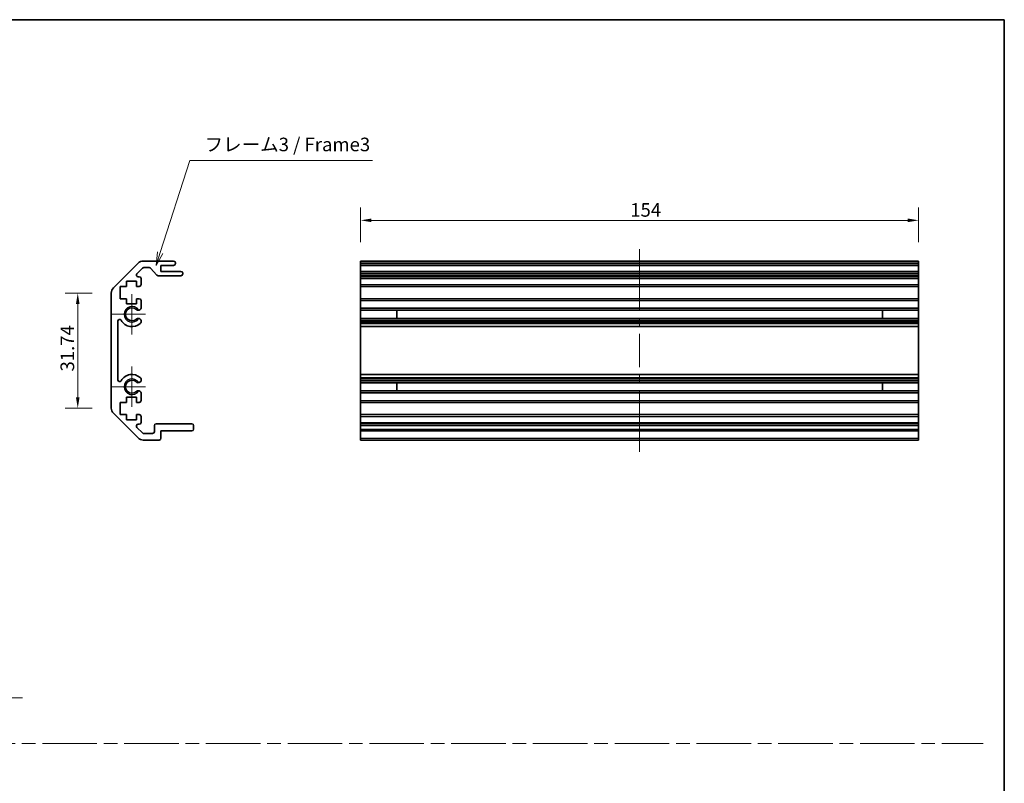
# Model space of a CAD drawing. Units: millimetres. Extents: x 0 to 4928, y 0 to 984.
# Drawn here: x 3668 to 3940, y 211 to 422 of the extents above; entities that cross this region are included whole.
import ezdxf

# ---------------------------------------------------------------- set-up
doc = ezdxf.new("R2010")
doc.units = ezdxf.units.MM
doc.header["$LTSCALE"] = 3.5
doc.linetypes.add('CHAIN', pattern=[0.35429999999999995, 0.2362, -0.0295, 0.0591, -0.0295])
doc.layers.get('Defpoints').update_dxf_attribs({"lineweight": 25})
for name, color, linetype, lineweight in [('Border (ISO)', 7, 'Continuous', 35), ('Center Mark (ISO)', 131, 'Continuous', 18), ('Centerline (ISO)', 131, 'Continuous', 18), ('Dimension (ISO)', 7, 'Continuous', 18), ('Sketch Geometry (ISO)', 7, 'Continuous', 18), ('Symbol (ISO)', 7, 'Continuous', 18), ('Visible (ISO)', 7, 'Continuous', 35), ('Visible Narrow (ISO)', 7, 'Continuous', 25)]:
    doc.layers.add(name, color=color, linetype=linetype, lineweight=lineweight)
doc.styles.add('Note Text (TK)', font='txt')
doc.dimstyles.new('Default - Method 1b (TK)', dxfattribs={"dimscale": 3.5, "dimtxt": 2.5, "dimasz": 2.5, "dimexe": 1, "dimexo": 1.499999999999999, "dimgap": 1, "dimtad": 1, "dimtoh": 1, "dimrnd": 1e-08, "dimdsep": 46, "dimtxsty": 'Note Text (TK)', "dimcen": 0.09, "dimdle": 5, "dimclrd": 100, "dimclre": 100, "dimclrt": 7, "dimadec": 1, "dimazin": 1, "dimtfac": 1, "dimtmove": 0, "dimatfit": 3, "dimfxl": 1, "dimtolj": 1, "dimlwd": -1, "dimlwe": -1, "dimarcsym": 0})

# ---------------------------------------------------------------- blocks, each defined once
blk = doc.blocks.new('図面枠 tk図枠')
at = {"layer": 'Border (ISO)'}
for p, q in [((14.49999999999999, 289), (405.4999999999997, 289)), ((405.4999999999997, 289), (405.4999999999997, 8.000000000000009))]:
    blk.add_line(p, q, dxfattribs=at)
blk = doc.blocks.new('_DotSmall')
at = {"color": 0, "linetype": 'ByBlock', "const_width": 0.5}
blk.add_lwpolyline([(-0.0625, 0, 1), (0.0625, 0, 1)], format="xyb", close=True, dxfattribs=at)
blk = doc.blocks.new('*D351')
at = {"layer": 'Defpoints', "color": 0}
for p in [(3658.039322633412, 250.7148563970066), (3663.039322633411, 251.9648563970068), (3663.039322633411, 234.3794065842114)]:
    blk.add_point(p, dxfattribs=at)
at = {"layer": 'Dimension (ISO)', "color": 100}
for p, q in [((3658.039322633412, 245.4648563970066), (3658.039322633412, 230.8794065842114)), ((3663.039322633411, 246.7148563970068), (3663.039322633411, 230.8794065842114)), ((3658.039322633412, 234.3794065842114), (3655.039322633412, 234.3794065842114)), ((3658.039322633412, 234.3794065842114), (3663.039322633411, 234.3794065842114)), ((3666.039322633412, 234.3794065842114), (3669.039322633412, 234.3794065842114))]:
    blk.add_line(p, q, dxfattribs=at)
blk.add_solid([(3666.039322633412, 234.8794065842114), (3666.039322633412, 233.8794065842114), (3663.039322633411, 234.3794065842114)], dxfattribs=at)
at = {"layer": 'Dimension (ISO)', "color": 100, "xscale": 3, "yscale": 3, "zscale": 3}
blk.add_blockref('_DotSmall', (3658.039322633412, 234.3794065842114), dxfattribs=at)
at = {"layer": 'Dimension (ISO)', "color": 7, "insert": (3659.45267490614, 237.2544065842114), "char_height": 3.75, "attachment_point": 4, "style": 'Note Text (TK)'}
blk.add_mtext('\\A1;5', dxfattribs=at)
blk = doc.blocks.new('引出線注記6')
at = {"layer": 'Symbol (ISO)', "color": 100}
for p, q in [((250.2218998225854, 246.1530004304564), (255.6650038376712, 263.0665874620922)), ((255.6650038376712, 263.0665874620922), (258.1650038376712, 263.0665874620922)), ((258.1650038376712, 263.0665874620922), (289.2761154786013, 263.0665874620922)), ((249.7459396298494, 246.306173192169), (249.4560360140223, 243.7731994667762)), ((250.2218998225854, 246.1530004304564), (249.4560360140223, 243.7731994667762)), ((249.4560360140223, 243.7731994667762), (250.6978600153214, 245.9998276687437))]:
    blk.add_line(p, q, dxfattribs=at)
at = {"layer": 'Symbol (ISO)', "color": 7, "insert": (258.3730043701526, 264.0121283968933), "char_height": 2.5, "attachment_point": 7, "style": 'Note Text (TK)'}
blk.add_mtext('フレーム3 / Frame3', dxfattribs=at)
blk = doc.blocks.new('*D354')
at = {"layer": 'Defpoints', "color": 0}
for p in [(3916.352387010546, 366.1241899285351), (3762.352387010547, 354.8920203978129), (3916.352387010546, 354.8920203978129)]:
    blk.add_point(p, dxfattribs=at)
at = {"layer": 'Dimension (ISO)', "color": 100}
for p, q in [((3762.352387010547, 360.1420203978129), (3762.352387010547, 369.6241899285352)), ((3916.352387010546, 360.1420203978129), (3916.352387010546, 369.6241899285352)), ((3765.352387010547, 366.1241899285351), (3913.352387010546, 366.1241899285351))]:
    blk.add_line(p, q, dxfattribs=at)
for points in [[(3765.352387010547, 366.6241899285351), (3765.352387010547, 365.6241899285352), (3762.352387010547, 366.1241899285351)], [(3913.352387010546, 366.6241899285351), (3913.352387010546, 365.6241899285352), (3916.352387010546, 366.1241899285351)]]:
    blk.add_solid(points, dxfattribs=at)
at = {"layer": 'Dimension (ISO)', "color": 7, "insert": (3836.777446262617, 368.9991899285351), "char_height": 3.75, "attachment_point": 4, "style": 'Note Text (TK)'}
blk.add_mtext('\\A1;154', dxfattribs=at)
blk = doc.blocks.new('*D355')
at = {"layer": 'Defpoints', "color": 0}
for p in [(3684.324415181972, 346.0635932730668), (3693.587091869471, 346.0635932730668), (3693.587091869471, 314.3204475225592)]:
    blk.add_point(p, dxfattribs=at)
at = {"layer": 'Dimension (ISO)', "color": 100}
for p, q in [((3688.337091869471, 346.0635932730668), (3680.824415181972, 346.0635932730668)), ((3684.324415181972, 317.3204475225592), (3684.324415181972, 343.0635932730668)), ((3688.337091869471, 314.3204475225592), (3680.824415181972, 314.3204475225592))]:
    blk.add_line(p, q, dxfattribs=at)
for points in [[(3683.824415181972, 343.0635932730668), (3684.824415181972, 343.0635932730668), (3684.324415181972, 346.0635932730668)], [(3683.824415181972, 317.3204475225592), (3684.824415181972, 317.3204475225592), (3684.324415181972, 314.3204475225592)]]:
    blk.add_solid(points, dxfattribs=at)
at = {"layer": 'Dimension (ISO)', "color": 7, "insert": (3681.449415181971, 324.4072192614498), "char_height": 3.75, "attachment_point": 4, "rotation": 90, "style": 'Note Text (TK)'}
blk.add_mtext('\\A1;31.74', dxfattribs=at)

msp = doc.modelspace()

# ---------------------------------------------------------------- linework, layer by layer
at = {"layer": 'Center Mark (ISO)', "linetype": 'Continuous'}
for p, q in [((3699.287091869469, 340.1920203978129), (3699.287091869469, 345.7420203978129)), ((3699.287091869469, 340.1920203978129), (3693.737091869469, 340.1920203978129)), ((3699.287091869469, 340.1920203978129), (3703.037091869469, 340.1920203978129)), ((3699.287091869469, 340.1920203978129), (3699.287091869469, 334.6420203978129)), ((3699.287091869469, 320.1920203978128), (3699.287091869469, 325.7420203978128)), ((3699.287091869469, 320.1920203978128), (3693.737091869469, 320.1920203978128)), ((3699.287091869469, 320.1920203978128), (3703.037091869469, 320.1920203978128)), ((3699.287091869469, 320.1920203978128), (3699.287091869469, 314.6420203978128))]:
    msp.add_line(p, q, dxfattribs=at)
at = {"layer": 'Centerline (ISO)'}
for p, q in [((3839.352387010547, 354.3920203978129), (3839.352387010547, 358.1420203978129)), ((3839.352387010547, 354.3920203978129), (3839.352387010546, 350.6420203978129)), ((3839.352387010546, 305.9920203978129), (3839.352387010546, 309.7420203978128)), ((3839.352387010546, 305.9920203978129), (3839.352387010544, 302.2420203978128))]:
    msp.add_line(p, q, dxfattribs=at)
at = {"layer": 'Centerline (ISO)', "linetype": 'Continuous'}
for p, q in [((3839.352387010546, 350.6420203978129), (3839.352387010546, 341.5086870644795)), ((3839.352387010546, 339.2586870644795), (3839.352387010546, 337.0086870644795)), ((3839.352387010546, 334.7586870644797), (3839.352387010546, 325.6253537311463)), ((3839.352387010546, 323.3753537311463), (3839.352387010546, 321.1253537311463)), ((3839.352387010546, 318.8753537311463), (3839.352387010546, 309.7420203978128))]:
    msp.add_line(p, q, dxfattribs=at)
at = {"layer": 'Sketch Geometry (ISO)', "color": 4, "linetype": 'CHAIN', "ltscale": 18.19418334960937}
msp.add_line((3358.707320223435, 221.7067004858751), (3934.152655786777, 221.7067004858751), dxfattribs=at)
at = {"layer": 'Visible (ISO)'}
for p, q in [((3694.172878307096, 347.4778068354398), (3701.001305431844, 354.306233960186)), ((3702.415518994216, 354.8920203978129), (3710.78709186947, 354.8920203978129)), ((3707.287091869471, 353.6920203978129), (3707.287091869471, 352.0420203978129)), ((3710.78709186947, 353.6920203978129), (3707.287091869471, 353.6920203978129)), ((3711.287091869471, 354.3920203978129), (3711.287091869471, 354.1920203978129)), ((3762.352387010547, 354.8920203978129), (3916.352387010546, 354.8920203978129)), ((3762.352387010547, 354.3920203978129), (3762.352387010547, 354.8920203978129)), ((3762.352387010547, 354.3920203978129), (3762.352387010547, 354.1920203978129)), ((3762.352387010547, 353.6920203978128), (3762.352387010547, 354.1920203978129)), ((3762.352387010544, 353.6920203978129), (3762.352387010544, 352.0420203978129)), ((3762.352387010547, 353.6920203978129), (3916.352387010546, 353.6920203978129)), ((3916.352387010546, 354.8920203978129), (3916.352387010547, 354.3920203978129)), ((3916.352387010547, 354.1920203978129), (3916.352387010547, 354.3920203978129)), ((3916.352387010547, 354.1920203978129), (3916.352387010546, 353.6920203978128)), ((3916.352387010544, 352.0420203978129), (3916.352387010544, 353.6920203978129)), ((3702.186229672334, 352.9455737884062), (3700.636229672336, 351.3955737884061)), ((3700.989783062928, 350.5420203978129), (3701.28709186947, 350.5420203978129)), ((3704.062558837314, 353.0920203978129), (3702.539783062928, 353.0920203978129)), ((3706.137920242283, 351.0098384783979), (3704.436263496656, 352.9242023172278)), ((3712.787091869471, 350.8420203978129), (3706.511624901625, 350.8420203978129)), ((3707.287091869471, 352.0420203978129), (3712.787091869471, 352.0420203978129)), ((3713.287091869471, 351.5420203978128), (3713.287091869471, 351.3420203978129)), ((3762.352387010548, 352.0420203978129), (3916.352387010549, 352.0420203978129)), ((3762.352387010548, 351.5420203978128), (3762.352387010548, 352.0420203978129)), ((3762.352387010548, 351.5420203978128), (3762.352387010548, 351.3420203978129)), ((3762.352387010548, 350.8420203978129), (3762.352387010548, 351.3420203978129)), ((3762.352387010541, 350.8420203978129), (3762.352387010541, 350.5420203978129)), ((3762.352387010548, 350.8420203978129), (3916.352387010549, 350.8420203978129)), ((3762.352387010541, 350.5420203978129), (3916.352387010541, 350.5420203978129)), ((3762.352387010541, 350.0420203978129), (3762.352387010541, 350.5420203978129)), ((3916.352387010549, 352.0420203978129), (3916.352387010549, 351.5420203978128)), ((3916.352387010549, 351.3420203978129), (3916.352387010549, 351.5420203978128)), ((3916.352387010549, 351.3420203978129), (3916.352387010549, 350.8420203978129)), ((3916.352387010541, 350.5420203978129), (3916.352387010541, 350.8420203978129)), ((3916.352387010541, 350.5420203978129), (3916.352387010541, 350.0420203978129)), ((3696.037091869469, 347.8920203978129), (3696.037091869469, 344.4920203978129)), ((3697.73709186947, 347.8920203978129), (3696.037091869469, 347.8920203978129)), ((3697.73709186947, 349.2920203978129), (3697.73709186947, 347.8920203978129)), ((3700.537091869469, 349.2920203978129), (3697.73709186947, 349.2920203978129)), ((3700.537091869469, 347.8920203978129), (3700.537091869469, 349.2920203978129)), ((3701.28709186947, 347.8920203978129), (3700.537091869469, 347.8920203978129)), ((3701.787091869471, 350.0420203978129), (3701.787091869471, 348.3920203978129)), ((3762.352387010541, 350.0420203978129), (3762.352387010541, 348.3920203978129)), ((3762.352387010541, 347.8920203978129), (3762.352387010541, 348.3920203978129)), ((3762.352387010538, 347.8920203978129), (3762.352387010538, 344.4920203978129)), ((3762.352387010541, 347.8920203978129), (3916.352387010541, 347.8920203978129)), ((3916.352387010541, 348.3920203978129), (3916.352387010541, 350.0420203978129)), ((3916.352387010541, 348.3920203978129), (3916.352387010541, 347.8920203978129)), ((3916.352387010538, 344.4920203978129), (3916.352387010538, 347.8920203978129)), ((3693.587091869469, 314.3204475225591), (3693.587091869469, 346.0635932730667)), ((3696.037091869469, 344.4920203978129), (3697.73709186947, 344.4920203978129)), ((3697.73709186947, 344.4920203978129), (3697.73709186947, 343.0920203978129)), ((3697.73709186947, 343.0920203978129), (3700.537091869469, 343.0920203978129)), ((3700.537091869469, 344.4920203978129), (3701.28709186947, 344.4920203978129)), ((3700.537091869469, 343.0920203978129), (3700.537091869469, 344.4920203978129)), ((3701.787091869471, 343.9920203978129), (3701.787091869471, 341.8647014734425)), ((3762.352387010541, 344.4920203978129), (3916.352387010541, 344.4920203978129)), ((3762.352387010541, 343.9920203978129), (3762.352387010541, 344.4920203978129)), ((3762.352387010541, 343.9920203978129), (3762.352387010541, 341.8647014734425)), ((3916.352387010541, 344.4920203978129), (3916.352387010541, 343.9920203978129)), ((3916.352387010541, 341.8647014734425), (3916.352387010541, 343.9920203978129)), ((3762.352387010541, 341.8647014734425), (3916.352387010541, 341.8647014734425)), ((3762.352387010541, 341.3217724085257), (3762.352387010541, 341.8647014734426)), ((3762.352387010539, 341.3217724085257), (3762.352387010539, 339.0622683871)), ((3762.352387010541, 341.3217724085257), (3916.352387010541, 341.3217724085257)), ((3772.352387010541, 339.0538581643195), (3772.352387010541, 341.3301826313062)), ((3906.352387010541, 341.3301826313062), (3906.352387010541, 339.0538581643195)), ((3916.352387010541, 341.8647014734426), (3916.352387010541, 341.3217724085257)), ((3916.352387010539, 339.0622683871), (3916.352387010539, 341.3217724085257)), ((3695.387091869469, 338.2822808820226), (3695.387091869469, 322.1017599136031)), ((3701.787091869471, 338.5193393221833), (3701.787202122189, 338.0051600393493)), ((3762.352387010541, 338.5193393221832), (3762.352387010541, 339.0622683871001)), ((3762.352387010541, 339.0622683871001), (3916.352387010541, 339.0622683871001)), ((3762.352387010541, 338.5193393221833), (3916.352387010541, 338.5193393221833)), ((3762.352387010541, 338.5193393221833), (3762.352387010541, 338.0051600393493)), ((3762.352387010541, 338.0051600393493), (3916.352387010541, 338.0051600393493)), ((3762.352387010541, 337.6684121237039), (3762.352387010541, 338.0051600393493)), ((3762.352387010539, 336.791903970283), (3762.352387010541, 337.6684121237039)), ((3916.352387010541, 339.0622683871001), (3916.352387010541, 338.5193393221833)), ((3916.352387010541, 338.0051600393493), (3916.352387010541, 338.5193393221833)), ((3916.352387010542, 338.0051600393493), (3916.352387010541, 337.6684121237039)), ((3916.352387010541, 337.6684121237039), (3916.352387010539, 336.791903970283)), ((3762.352387010537, 336.791903970283), (3762.352387010537, 323.5921368253427)), ((3762.352387010539, 336.791903970283), (3916.352387010539, 336.791903970283)), ((3916.352387010537, 323.5921368253427), (3916.352387010537, 336.791903970283)), ((3762.352387010541, 322.7156286719219), (3762.352387010539, 323.5921368253427)), ((3762.352387010539, 323.5921368253427), (3916.352387010539, 323.5921368253427)), ((3916.352387010539, 323.5921368253427), (3916.352387010541, 322.7156286719219)), ((3701.787202122189, 322.3788807562764), (3701.787091869471, 321.8647014734425)), ((3762.352387010541, 322.3788807562764), (3762.352387010541, 322.7156286719219)), ((3762.352387010541, 322.3788807562764), (3916.352387010541, 322.3788807562764)), ((3762.352387010541, 322.3788807562764), (3762.352387010541, 321.8647014734425)), ((3762.352387010541, 321.8647014734425), (3916.352387010541, 321.8647014734425)), ((3762.352387010541, 321.3217724085257), (3762.352387010541, 321.8647014734425)), ((3762.352387010539, 321.3217724085258), (3762.352387010539, 319.0622683871)), ((3762.352387010541, 321.3217724085257), (3916.352387010541, 321.3217724085257)), ((3772.352387010541, 319.0538581643196), (3772.352387010541, 321.3301826313062)), ((3906.352387010541, 321.3301826313062), (3906.352387010541, 319.0538581643196)), ((3916.352387010541, 322.7156286719219), (3916.352387010541, 322.3788807562764)), ((3916.352387010541, 321.8647014734425), (3916.352387010541, 322.3788807562764)), ((3916.352387010541, 321.8647014734425), (3916.352387010541, 321.3217724085257)), ((3916.352387010539, 319.0622683871), (3916.352387010539, 321.3217724085258)), ((3701.787091869471, 318.5193393221832), (3701.787091869471, 316.3920203978129)), ((3762.352387010541, 318.5193393221832), (3762.352387010541, 319.0622683871)), ((3762.352387010541, 319.0622683871), (3916.352387010541, 319.0622683871)), ((3762.352387010541, 318.5193393221832), (3916.352387010541, 318.5193393221832)), ((3762.352387010541, 318.5193393221832), (3762.352387010541, 316.3920203978129)), ((3916.352387010541, 319.0622683871), (3916.352387010541, 318.5193393221832)), ((3916.352387010541, 316.3920203978129), (3916.352387010541, 318.5193393221832)), ((3696.037091869469, 315.8920203978129), (3696.037091869469, 312.4920203978129)), ((3697.73709186947, 315.8920203978129), (3696.037091869469, 315.8920203978129)), ((3697.73709186947, 317.2920203978129), (3697.73709186947, 315.8920203978129)), ((3700.537091869469, 317.2920203978129), (3697.73709186947, 317.2920203978129)), ((3700.537091869469, 315.8920203978129), (3700.537091869469, 317.2920203978129)), ((3701.28709186947, 315.8920203978129), (3700.537091869469, 315.8920203978129)), ((3762.352387010541, 315.8920203978129), (3762.352387010541, 316.3920203978129)), ((3762.352387010538, 315.8920203978129), (3762.352387010538, 312.4920203978129)), ((3762.352387010541, 315.8920203978129), (3916.352387010541, 315.8920203978129)), ((3916.352387010541, 316.3920203978129), (3916.352387010541, 315.8920203978129)), ((3916.352387010538, 312.4920203978129), (3916.352387010538, 315.8920203978129)), ((3701.001305431844, 306.0778068354397), (3694.172878307096, 312.9062339601859)), ((3696.037091869469, 312.4920203978129), (3697.73709186947, 312.4920203978129)), ((3697.73709186947, 312.4920203978129), (3697.73709186947, 311.0920203978129)), ((3700.537091869469, 312.4920203978128), (3701.28709186947, 312.4920203978128)), ((3700.537091869469, 311.0920203978129), (3700.537091869469, 312.4920203978128)), ((3762.352387010541, 312.4920203978128), (3916.352387010541, 312.4920203978128)), ((3762.352387010541, 311.9920203978129), (3762.352387010541, 312.4920203978129)), ((3916.352387010541, 312.4920203978129), (3916.352387010541, 311.9920203978129)), ((3697.73709186947, 311.0920203978129), (3700.537091869469, 311.0920203978129)), ((3701.28709186947, 309.8420203978129), (3700.989783062928, 309.8420203978129)), ((3701.787091869471, 311.9920203978129), (3701.787091869471, 310.3420203978128)), ((3705.987091869469, 309.9920203978129), (3715.787091869469, 309.9920203978129)), ((3762.352387010541, 311.9920203978129), (3762.352387010541, 310.3420203978128)), ((3762.352387010541, 309.9920203978129), (3762.352387010541, 310.3420203978128)), ((3762.35238701055, 309.9920203978129), (3916.35238701055, 309.9920203978129)), ((3762.35238701055, 309.4920203978128), (3762.35238701055, 309.9920203978129)), ((3916.352387010541, 310.3420203978128), (3916.352387010541, 311.9920203978129)), ((3916.352387010541, 310.3420203978128), (3916.352387010541, 309.9920203978129)), ((3916.35238701055, 309.9920203978129), (3916.35238701055, 309.4920203978128)), ((3700.636229672336, 308.9884670072196), (3702.186229672334, 307.4384670072196)), ((3702.539783062928, 307.2920203978129), (3704.987091869469, 307.2920203978129)), ((3705.487091869469, 307.7920203978128), (3705.487091869469, 309.4920203978128)), ((3707.287091869471, 307.9920203978129), (3707.287091869471, 305.9920203978129)), ((3715.787091869469, 307.9920203978129), (3707.287091869471, 307.9920203978129)), ((3716.28709186947, 309.4920203978128), (3716.28709186947, 308.4920203978128)), ((3762.35238701055, 309.4920203978128), (3762.35238701055, 308.4920203978128)), ((3762.35238701055, 307.9920203978129), (3762.35238701055, 308.4920203978128)), ((3762.352387010544, 307.9920203978129), (3762.352387010544, 305.9920203978129)), ((3762.35238701055, 307.9920203978129), (3916.35238701055, 307.9920203978129)), ((3916.35238701055, 308.4920203978128), (3916.35238701055, 309.4920203978128)), ((3916.35238701055, 308.4920203978128), (3916.35238701055, 307.9920203978129)), ((3916.352387010544, 305.9920203978129), (3916.352387010544, 307.9920203978129)), ((3706.78709186947, 305.4920203978129), (3702.415518994216, 305.4920203978129)), ((3762.352387010544, 305.4920203978129), (3762.352387010544, 305.9920203978129)), ((3762.352387010544, 305.4920203978129), (3916.352387010544, 305.4920203978129)), ((3916.352387010544, 305.9920203978129), (3916.352387010544, 305.4920203978129))]:
    msp.add_line(p, q, dxfattribs=at)
for centre, radius, start, end in [((3702.415518994216, 352.8920203978129), 2.000000000000019, 90, 135.0000000000048), ((3710.78709186947, 354.3920203978129), 0.4999999999999937, 0, 90), ((3710.78709186947, 354.1920203978129), 0.4999999999999984, 270, 0), ((3700.989783062928, 351.0420203978128), 0.4999999999999936, 135.0000000000048, 270), ((3701.28709186947, 350.0420203978129), 0.4999999999999984, 0, 90), ((3702.539783062928, 352.5920203978129), 0.4999999999999585, 90, 135.0000000000091), ((3704.062558837314, 352.5920203978129), 0.5000000000000151, 41.63353933656543, 90), ((3706.511624901625, 351.3420203978129), 0.4999999999999804, 221.6335393365628, 270), ((3712.787091869471, 351.5420203978128), 0.4999999999999984, 0, 90), ((3712.787091869471, 351.3420203978129), 0.4999999999999917, 270, 0), ((3701.28709186947, 348.3920203978129), 0.4999999999999984, 270, 0), ((3695.587091869469, 346.0635932730667), 2.000000000000011, 135.0000000000048, 180), ((3701.28709186947, 343.9920203978129), 0.5000000000000006, 0, 90), ((3699.287091869469, 340.1920203978129), 1.799999999999995, 47.92021313938746, 312.079786860613), ((3701.029520398032, 342.1217724085258), 0.7999999999999945, 227.9202131393867, 341.2560987676071), ((3695.88683138526, 338.2822808820226), 0.499739515790288, 29.32052936234846, 180), ((3699.287091869469, 340.1920203978129), 3.400116427529798, 209.3205293623558, 312.0797868606126), ((3701.029520398032, 338.2622683871002), 0.8, 18.74390123239285, 132.0797868606121), ((3701.029520398032, 338.2622683871002), 0.8001164275298556, 312.0797868606135, 341.2560987676036), ((3699.287091869469, 320.1920203978129), 3.400116427529798, 47.92021313938762, 150.6794706376447), ((3695.88683138526, 322.1017599136031), 0.4997395157902881, 180, 330.6794706376475), ((3699.287091869469, 320.1920203978129), 1.799999999999995, 47.92021313938746, 312.079786860613), ((3701.029520398032, 322.1217724085257), 0.8000000000000017, 227.9202131393867, 341.2560987676038), ((3701.029520398032, 322.1217724085257), 0.8001164275297981, 18.74390123239534, 47.92021313938776), ((3701.029520398032, 318.2622683871), 0.7999999999999983, 18.74390123239285, 132.0797868606121), ((3701.28709186947, 316.3920203978129), 0.4999999999999973, 270, 0), ((3695.587091869469, 314.3204475225591), 1.999999999999995, 180, 224.9999999999952), ((3701.28709186947, 311.9920203978129), 0.4999999999999984, 0, 90), ((3700.989783062928, 309.3420203978129), 0.4999999999999984, 90, 224.9999999999952), ((3701.28709186947, 310.3420203978128), 0.4999999999999993, 270, 0), ((3705.987091869469, 309.4920203978128), 0.4999999999999961, 90, 180), ((3715.787091869469, 309.4920203978128), 0.4999999999999961, 0, 90), ((3702.539783062928, 307.7920203978128), 0.5000000000000077, 224.9999999999952, 270), ((3704.987091869469, 307.7920203978128), 0.4999999999999961, 270, 0), ((3715.787091869469, 308.4920203978128), 0.4999999999999984, 270, 0), ((3702.415518994216, 307.4920203978129), 2.000000000000023, 224.9999999999952, 270), ((3706.78709186947, 305.9920203978129), 0.4999999999999961, 270, 0)]:
    msp.add_arc(centre, radius, start, end, dxfattribs=at)
at = {"layer": 'Visible Narrow (ISO)'}
for p, q in [((3762.352387010547, 354.3920203978129), (3916.352387010547, 354.3920203978129)), ((3762.352387010547, 354.1920203978129), (3916.352387010547, 354.1920203978129)), ((3762.352387010548, 351.5420203978128), (3916.352387010549, 351.5420203978128)), ((3762.352387010548, 351.3420203978129), (3916.352387010549, 351.3420203978129)), ((3762.352387010541, 350.0420203978129), (3916.352387010541, 350.0420203978129)), ((3762.352387010541, 348.3920203978129), (3916.352387010541, 348.3920203978129)), ((3762.352387010541, 343.9920203978129), (3916.352387010541, 343.9920203978129)), ((3762.352387010541, 341.3301826313062), (3772.352387010541, 341.3301826313062)), ((3906.352387010541, 341.3301826313062), (3916.352387010541, 341.3301826313062)), ((3772.352387010541, 339.0538581643195), (3762.352387010541, 339.0538581643195)), ((3762.352387010541, 337.6684121237039), (3916.352387010541, 337.6684121237039)), ((3916.352387010541, 339.0538581643195), (3906.352387010541, 339.0538581643195)), ((3762.352387010541, 322.7156286719219), (3916.352387010541, 322.7156286719219)), ((3762.352387010541, 321.3301826313062), (3772.352387010541, 321.3301826313062)), ((3906.352387010541, 321.3301826313062), (3916.352387010541, 321.3301826313062)), ((3772.352387010541, 319.0538581643196), (3762.352387010541, 319.0538581643196)), ((3916.352387010541, 319.0538581643196), (3906.352387010541, 319.0538581643196)), ((3762.352387010541, 316.3920203978129), (3916.352387010541, 316.3920203978129)), ((3762.352387010541, 311.9920203978129), (3916.352387010541, 311.9920203978129)), ((3762.352387010541, 310.3420203978128), (3916.352387010541, 310.3420203978128)), ((3762.35238701055, 309.4920203978128), (3916.35238701055, 309.4920203978128)), ((3762.35238701055, 308.4920203978128), (3916.35238701055, 308.4920203978128)), ((3762.352387010544, 305.9920203978129), (3916.352387010544, 305.9920203978129))]:
    msp.add_line(p, q, dxfattribs=at)
for centre, radius, end in [((3699.287091869469, 340.1920203978129), 2.179, 328.5111673212236), ((3699.287091869469, 320.1920203978129), 2.178999999999998, 328.5111673212231)]:
    msp.add_arc(centre, radius, 31.48883267877687, end, dxfattribs=at)

# ---------------------------------------------------------------- block references
at = {"xscale": 1.5, "yscale": 1.5, "zscale": 1.5}
msp.add_blockref('図面枠 tk図枠', (3331.750002109139, -11.99999835190475), dxfattribs=at)
at = {"layer": 'Symbol (ISO)', "xscale": 1.5, "yscale": 1.5, "zscale": 1.5}
msp.add_blockref('引出線注記6', (3331.750002109139, -11.99999835190475), dxfattribs=at)

# ---------------------------------------------------------------- dimensions: what is measured, and where the dimension line sits
at = {"layer": 'Dimension (ISO)', "color": 100}
for base, p1, p2, angle, override, picture, middle in [((3916.352387010546, 366.1241899285351), (3762.352387010547, 354.8920203978129), (3916.352387010546, 354.8920203978129), 180, {"dimscale": 0, "dimtxt": 3.75, "dimasz": 3, "dimexe": 3.5, "dimexo": 5.249999999999999, "dimgap": 1, "dimtoh": 0, "dimdec": 2, "dimcen": 0.315, "dimtp": 0, "dimtm": 0, "dimtdec": 2, "dimtix": 0, "dimtofl": 0, "dimtmove": 0, "dimatfit": 1}, '*D354', (3840.495486035344, 366.1241899285351)), ((3684.324415181972, 346.0635932730668), (3693.587091869469, 314.3204475225591), (3693.587091869469, 346.0635932730667), 90, {"dimscale": 0, "dimtxt": 3.75, "dimasz": 3, "dimexe": 3.5, "dimexo": 5.249999999999999, "dimgap": 1, "dimtoh": 0, "dimdec": 2, "dimcen": 0.315, "dimtp": 0, "dimtm": 0, "dimtdec": 2, "dimtix": 0, "dimtofl": 0, "dimtmove": 0, "dimatfit": 1}, '*D355', (3684.324415181971, 330.1920203978134)), ((3663.039322633411, 234.3794065842114), (3658.039322633412, 250.7148563970066), (3663.039322633411, 251.9648563970068), 180, {"dimscale": 0, "dimtxt": 3.75, "dimasz": 3, "dimexe": 3.5, "dimexo": 5.249999999999999, "dimgap": 1, "dimtoh": 0, "dimdec": 2, "dimblk1": 'DotSmall', "dimsah": 1, "dimcen": 0.315, "dimdle": 0, "dimtp": 0, "dimtm": 0, "dimtdec": 2, "dimtix": 0, "dimtofl": 1, "dimtmove": 0, "dimatfit": 1}, '*D351', (3660.539322633411, 234.3794065842114))]:
    dim = msp.add_linear_dim(base=base, p1=p1, p2=p2, angle=angle, dimstyle='Default - Method 1b (TK)', override=override, dxfattribs=at)
    dim.commit()
    dim.dimension.update_dxf_attribs({"geometry": picture, "text_midpoint": middle, "dimtype": 160})

doc.saveas('drawing.dxf')
